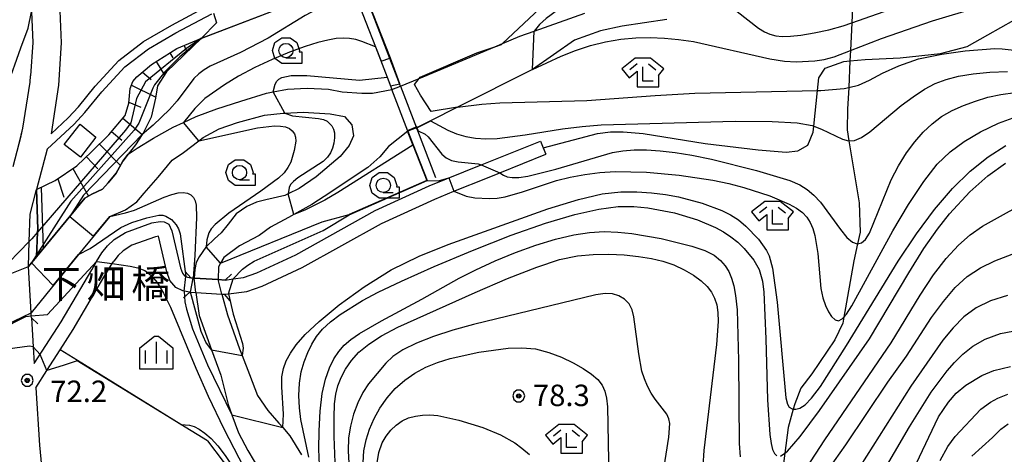
# Model space of a CAD drawing. Extents: x -8000 to -5999, y 88499 to 90002.
# Drawn here: x -7709 to -7537, y 88615 to 88691 of the extents above; entities that cross this region are included whole.
import ezdxf
from ezdxf.enums import TextEntityAlignment as Align

# ---------------------------------------------------------------- set-up
doc = ezdxf.new("R2010")
doc.units = 0
doc.header["$MEASUREMENT"] = 0
for name, color, linetype in [('2101000', 7, 'CONTINUOUS'), ('2101001', 14, 'CONTINUOUS'), ('2103000', 34, 'CONTINUOUS'), ('2203000', 5, 'CONTINUOUS'), ('2203990', 7, 'CONTINUOUS'), ('3003000', 12, 'CONTINUOUS'), ('5101000', 4, 'CONTINUOUS'), ('5101001', 144, 'CONTINUOUS'), ('5102000', 16, 'CONTINUOUS'), ('5227110', 1, 'CONTINUOUS'), ('5227120', 8, 'CONTINUOUS'), ('6101110', 2, 'CONTINUOUS'), ('6101120', 1, 'CONTINUOUS'), ('6101990', 7, 'CONTINUOUS'), ('6110000', 1, 'CONTINUOUS'), ('6110110', 1, 'CONTINUOUS'), ('6110120', 253, 'CONTINUOUS'), ('6301000', 11, 'CONTINUOUS'), ('6331000', 3, 'CONTINUOUS'), ('6333000', 3, 'CONTINUOUS'), ('6334000', 3, 'CONTINUOUS'), ('7101000', 2, 'CONTINUOUS'), ('7101001', 54, 'CONTINUOUS'), ('7102000', 6, 'CONTINUOUS'), ('7102001', 214, 'CONTINUOUS'), ('7312000', 2, 'CONTINUOUS'), ('8125000', 4, 'CONTINUOUS'), ('CLIP_BOX', 6, 'CONTINUOUS')]:
    doc.layers.add(name, color=color, linetype=linetype)
doc.styles.add('Dm_Anotation', font='txt.shx', dxfattribs={"bigfont": 'PSCDM.shx'})
doc.styles.add('PlotAnnotation', font='MS Gothic.ttf')

# ---------------------------------------------------------------- blocks, each defined once
blk = doc.blocks.new('633100')
at = {"layer": '6331000'}
blk.add_lwpolyline([(0, -0.5), (0.7, -0.5)], dxfattribs=at)
blk.add_circle((0, 0), 0.5, dxfattribs=at)
at = {"layer": 'CLIP_BOX'}
blk.add_lwpolyline([(1.1, -0.1), (1.1, -0.9), (-0.292, -0.9), (-0.766, -0.556), (-0.946, 0), (-0.766, 0.556), (-0.292, 0.9), (0.292, 0.9), (0.766, 0.556), (0.946, 0), (0.914, -0.1)], close=True, dxfattribs=at)
blk = doc.blocks.new('633400')
at = {"layer": '6334000'}
for points in [[(0, -0.75), (0, 0.75)], [(-0.75, -0.75), (-0.75, 0.15)], [(0.75, -0.75), (0.75, 0.15)]]:
    blk.add_lwpolyline(points, dxfattribs=at)
at = {"layer": 'CLIP_BOX'}
blk.add_lwpolyline([(1.15, 0.342), (1.15, -1.15), (-1.15, -1.15), (-1.15, 0.342), (-0.14, 1.15), (0.14, 1.15)], close=True, dxfattribs=at)
blk = doc.blocks.new('731200')
at = {"layer": '7312000'}
for radius in [0.15, 0.0722]:
    blk.add_circle((0, 0), radius, dxfattribs=at)
at = {"layer": 'CLIP_BOX'}
blk.add_lwpolyline([(-0.13, 0.4), (-0.34, 0.247), (-0.421, 0), (-0.34, -0.247), (-0.13, -0.4), (0.13, -0.4), (0.34, -0.247), (0.421, 0), (0.34, 0.247), (0.13, 0.4)], close=True, dxfattribs=at)
blk = doc.blocks.new('633300')
at = {"layer": '6333000'}
for points in [[(-0.4, 0.6), (-0.9, 0.2)], [(0.72, -0.6), (0, -0.6), (0, 0.4)], [(0.4, 0.6), (0.9, 0.2)]]:
    blk.add_lwpolyline(points, dxfattribs=at)
at = {"layer": 'CLIP_BOX'}
blk.add_lwpolyline([(0.54, 1), (-0.54, 1), (-1.462, 0.262), (-0.962, -0.362), (-0.4, 0.088), (-0.4, -1), (1.12, -1), (1.12, -0.2), (1.092, -0.2), (1.462, 0.262)], close=True, dxfattribs=at)

msp = doc.modelspace()

# ---------------------------------------------------------------- linework, layer by layer
at = {"layer": '2101000'}
for points in [[(-7703.77, 88710.61), (-7702.32, 88697.18), (-7701.91, 88687.33), (-7702.4, 88679.92), (-7703.7, 88671.43)], [(-7703.7, 88671.43), (-7700.72, 88674.2), (-7698.91, 88676.14), (-7695.99, 88679.75), (-7691.84, 88684.23), (-7687.54, 88687.55), (-7682.63, 88690.42), (-7676.29, 88693.78)], [(-7707.14, 88692.76), (-7706.91, 88687.39), (-7707.3, 88681.56)], [(-7704.39, 88668.74), (-7699.66, 88673.14), (-7697.78, 88675.16), (-7694.86, 88678.76), (-7690.82, 88683.12), (-7686.7, 88686.31), (-7681.9, 88689.1), (-7675.63, 88692.43)], [(-7708.95, 88671.09), (-7708.61, 88672.39), (-7707.38, 88680.46), (-7707.3, 88681.56)], [(-7673.29, 88645.86), (-7671.89, 88646.05), (-7670.09, 88646.29), (-7667.78, 88647.13), (-7660.95, 88650.29), (-7647.09, 88658), (-7637.65, 88662.32), (-7628.55, 88665.98), (-7628.36, 88666.06), (-7618.18, 88670.16)], [(-7704.39, 88668.74), (-7706.22, 88661.69)], [(-7673.44, 88643.36), (-7672.71, 88643.45), (-7669.49, 88643.85), (-7666.83, 88644.81), (-7659.82, 88648.06), (-7645.96, 88655.77), (-7636.66, 88660.02), (-7633.32, 88661.37), (-7627.43, 88663.74), (-7625.31, 88664.59), (-7617.24, 88667.84)], [(-7707.66, 88648.2), (-7707.51, 88652.62), (-7707.34, 88657.37), (-7706.22, 88661.69)], [(-7706.65, 88631.24), (-7701.95, 88638.54), (-7696.61, 88647.64), (-7695.75, 88649.07), (-7694.82, 88650.61), (-7693.84, 88651.85), (-7692.65, 88652.93), (-7690.7, 88654.18), (-7686.1, 88655.87), (-7684.62, 88656.11), (-7683.92, 88656.01), (-7683.1, 88655.62), (-7682.59, 88654.45), (-7681.09, 88647.98), (-7680.75, 88647.03), (-7680.38, 88646.59), (-7680.15, 88646.49), (-7679.86, 88646.36), (-7679.27, 88646.22)], [(-7679.43, 88643.73), (-7680.43, 88643.93), (-7680.67, 88643.98), (-7681.91, 88644.54), (-7682.96, 88645.76), (-7683.49, 88647.29), (-7684.95, 88653.53), (-7685.46, 88653.44), (-7689.58, 88651.93), (-7691.12, 88650.94), (-7692, 88650.14), (-7692.76, 88649.18)], [(-7706.38, 88627.03), (-7704.46, 88630.01), (-7702.12, 88633.65), (-7699.82, 88637.23), (-7694.46, 88646.36), (-7693.03, 88648.73), (-7692.76, 88649.18)], [(-7707.14, 88639.22), (-7706.83, 88634.17), (-7706.65, 88631.24)], [(-7706.38, 88627.03), (-7705.75, 88616.96), (-7705.52, 88614.52), (-7704.14, 88600.06), (-7703.93, 88597.9), (-7702.73, 88591.12)]]:
    msp.add_lwpolyline(points, dxfattribs=at)
at = {"layer": '2101001'}
for points in [[(-7710.35, 88665.7), (-7709.3, 88669.74), (-7708.95, 88671.09)], [(-7618.18, 88670.16), (-7617.71, 88669), (-7617.24, 88667.84)], [(-7707.14, 88639.22), (-7707.16, 88639.58), (-7707.19, 88640.12), (-7707.66, 88648.2)], [(-7679.27, 88646.22), (-7678.7, 88646.19), (-7674.51, 88645.93), (-7673.29, 88645.86)], [(-7679.43, 88643.73), (-7679.32, 88643.72), (-7678.43, 88643.67), (-7673.85, 88643.39), (-7673.44, 88643.36)]]:
    msp.add_lwpolyline(points, dxfattribs=at)
at = {"layer": '2103000'}
msp.add_lwpolyline([(-7617.71, 88669), (-7608.25, 88671.48), (-7605.97, 88671.78), (-7603.76, 88671.78), (-7600.26, 88671.48), (-7589.42, 88669.73), (-7580.14, 88668.61), (-7575.3, 88668.19), (-7573.22, 88668.44), (-7571.51, 88669.46), (-7570.53, 88671.72), (-7570.42, 88672.75), (-7569.77, 88679.02), (-7569.54, 88681.22), (-7568.45, 88682.91), (-7565.2, 88684.1), (-7564.13, 88684.19), (-7561.49, 88684.41), (-7555.38, 88684.74), (-7548.32, 88685.46), (-7543.65, 88686.72), (-7540.05, 88688.72), (-7535.48, 88691.31)], dxfattribs=at)
at = {"layer": '2203000'}
for points in [[(-7707.14, 88639.22), (-7707.16, 88639.58), (-7707.19, 88640.12), (-7707.66, 88648.2)], [(-7673.29, 88645.86), (-7674.51, 88645.93), (-7678.7, 88646.19), (-7679.27, 88646.22)], [(-7679.43, 88643.73), (-7679.32, 88643.72), (-7678.43, 88643.67), (-7673.85, 88643.39), (-7673.44, 88643.36)]]:
    msp.add_lwpolyline(points, dxfattribs=at)
at = {"layer": '2203990'}
for points in [[(-7707.66, 88648.2), (-7706.66, 88649.32)], [(-7679.27, 88646.22), (-7680.27, 88647.34)], [(-7673.29, 88645.86), (-7672.17, 88646.86)], [(-7679.43, 88643.73), (-7680.55, 88642.74)], [(-7673.44, 88643.36), (-7672.45, 88642.24)], [(-7707.14, 88639.22), (-7706.02, 88638.22)]]:
    msp.add_lwpolyline(points, dxfattribs=at)
at = {"layer": '3003000'}
msp.add_lwpolyline([(-7701.41, 88669.58), (-7698.63, 88673.14), (-7695.9, 88670.84), (-7698.54, 88667.33)], close=True, dxfattribs=at)
at = {"layer": '5101000'}
for points in [[(-7697.81, 88660.19), (-7696.56, 88660.85), (-7694.74, 88661.77), (-7693.71, 88662.86), (-7692.35, 88664.57), (-7691.16, 88666.66), (-7690.24, 88667.86), (-7688.68, 88668.93), (-7685.81, 88670.69), (-7682.37, 88672.57), (-7680.58, 88673.4), (-7678.33, 88674.45), (-7674.75, 88675.77), (-7670.55, 88677.15), (-7666.07, 88678.54), (-7664.92, 88678.76), (-7662.41, 88679.25), (-7658.97, 88679.41), (-7655.25, 88679.21), (-7652.85, 88678.78), (-7649.38, 88678.52), (-7647.54, 88678.55), (-7644.14, 88679.16), (-7642.63, 88679.74), (-7639.4, 88681.1), (-7626.18, 88686.66), (-7624.85, 88687.22), (-7621.8, 88688.5), (-7619.31, 88689.38), (-7610.44, 88692.52)], [(-7596.1, 88691.44), (-7603.91, 88690.24), (-7607.69, 88689.41), (-7612.28, 88687.78), (-7619.6, 88682.69), (-7632.67, 88676.1), (-7637.44, 88673.7), (-7639.84, 88672.49), (-7641.36, 88671.91), (-7644.73, 88669.21), (-7646.28, 88667.42), (-7648.37, 88665.56), (-7651.62, 88663.36), (-7654.81, 88661.23), (-7658.17, 88659.07), (-7661.26, 88657.33), (-7662.23, 88656.78), (-7665.34, 88655.09), (-7667.36, 88653.63), (-7670.8, 88651.84), (-7673.49, 88649.82), (-7674.09, 88648.78), (-7674.45, 88648.17), (-7674.52, 88645.97), (-7674.51, 88645.93)], [(-7693.45, 88656.99), (-7690.72, 88658.14), (-7688.71, 88659.54), (-7687.43, 88661.03), (-7684.97, 88663.84), (-7682.54, 88666.81), (-7680.59, 88668.16), (-7677.88, 88670.21), (-7677.12, 88670.78), (-7674.33, 88672.31), (-7671.15, 88673.43), (-7666.42, 88674.68), (-7663.18, 88675.05), (-7662.85, 88675.06), (-7659.64, 88675.2), (-7654.94, 88674.91), (-7652.45, 88674.48), (-7651.16, 88672.97), (-7650.85, 88671.09), (-7651.65, 88669.38), (-7653.17, 88667.46), (-7657.4, 88663.9), (-7660.33, 88661.86), (-7662.28, 88660.94), (-7662.87, 88660.66), (-7666.16, 88659.86), (-7667.84, 88659.5), (-7669.51, 88658.7), (-7671.39, 88657.46), (-7672.75, 88655.6), (-7674, 88654.11), (-7675.17, 88653.07), (-7676.58, 88651.68), (-7676.65, 88651.61), (-7677.83, 88649.93), (-7678.34, 88648.91), (-7678.6, 88647.71), (-7678.7, 88646.19)], [(-7707.66, 88648.2), (-7706.27, 88649.89), (-7697.81, 88660.19)], [(-7693.45, 88656.99), (-7698.89, 88650.32), (-7707.19, 88640.12)], [(-7678.43, 88643.67), (-7677.83, 88639.65), (-7675.67, 88633.66), (-7674.07, 88629.22), (-7672.78, 88624.07), (-7672.13, 88622.3), (-7670.95, 88619.12), (-7669.3, 88616.05), (-7667.12, 88612.31)], [(-7673.85, 88643.39), (-7672.9, 88639.78), (-7670.81, 88633.84), (-7670.34, 88632.63), (-7669.06, 88629.31), (-7667.62, 88625.65), (-7665.86, 88623.06), (-7663.9, 88620.83), (-7663.22, 88620.04), (-7662, 88618.62), (-7659.97, 88615.29)]]:
    msp.add_lwpolyline(points, dxfattribs=at)
at = {"layer": '5101001'}
for points in [[(-7713.54, 88645.87), (-7707.66, 88648.2)], [(-7678.43, 88643.67), (-7678.7, 88646.19)], [(-7673.85, 88643.39), (-7674.51, 88645.93)], [(-7713.05, 88637.34), (-7707.19, 88640.12)]]:
    msp.add_lwpolyline(points, dxfattribs=at)
at = {"layer": '5102000'}
msp.add_lwpolyline([(-7563.54, 88696.21), (-7563.8, 88690.83), (-7564.04, 88685.99), (-7564.13, 88684.19), (-7564.35, 88679.54), (-7564.54, 88675.73), (-7564.64, 88672.12), (-7564.32, 88670.2), (-7562.52, 88659.38), (-7562.33, 88654.23), (-7562.79, 88652.21), (-7563.47, 88649.23), (-7565.2, 88639.36), (-7565.38, 88638.33), (-7566.75, 88635.42), (-7570.76, 88629.44), (-7572.7, 88626.92), (-7573.75, 88624.21), (-7574.02, 88623.29), (-7574.95, 88620.09), (-7575.53, 88615.59), (-7576.8, 88605.68)], dxfattribs=at)
at = {"layer": '5227110'}
msp.add_lwpolyline([(-7641.36, 88671.91), (-7644.14, 88679.16)], dxfattribs=at)
at = {"layer": '5227120'}
msp.add_lwpolyline([(-7642.63, 88679.74), (-7639.84, 88672.49)], dxfattribs=at)
at = {"layer": '6101110'}
msp.add_lwpolyline([(-7706.22, 88661.69), (-7703, 88663.27), (-7699.19, 88665.84), (-7696.65, 88668.25), (-7693.61, 88671.25), (-7690.74, 88674.63), (-7690.11, 88676.78), (-7689.88, 88679.33), (-7689.4, 88680.58), (-7688.7, 88681.39), (-7686.16, 88683.55), (-7681.71, 88686.33), (-7677.53, 88688.11), (-7677.43, 88688.15)], dxfattribs=at)
at = {"layer": '6101120'}
msp.add_lwpolyline([(-7677.43, 88688.15), (-7683.53, 88682.28), (-7685.09, 88679.83), (-7685.44, 88677.67), (-7686.2, 88674.35), (-7687.62, 88671.52), (-7687.77, 88671.3), (-7688.98, 88669.51), (-7690.24, 88667.86), (-7691.16, 88666.66), (-7692.35, 88664.57), (-7693.71, 88662.86), (-7694.74, 88661.77), (-7696.56, 88660.85), (-7697.81, 88660.19), (-7706.27, 88649.89), (-7706.06, 88654.23), (-7706.03, 88654.74), (-7706.22, 88661.69)], dxfattribs=at)
at = {"layer": '6101990'}
for points in [[(-7680.47, 88686.86), (-7679.98, 88685.7)], [(-7682.93, 88685.57), (-7682.4, 88684.72)], [(-7685.36, 88684.05), (-7683.89, 88681.71)], [(-7687.71, 88682.23), (-7686.24, 88680.92)], [(-7689.64, 88679.94), (-7685.52, 88677.89)], [(-7690.09, 88676.96), (-7688.01, 88676.1)], [(-7691.15, 88674.16), (-7687.77, 88671.3)], [(-7693.12, 88671.83), (-7691.32, 88670.31)], [(-7695.27, 88669.61), (-7691.6, 88665.89)], [(-7697.53, 88667.42), (-7695.51, 88665.28)], [(-7699.92, 88665.35), (-7697.18, 88660.5)], [(-7702.55, 88663.57), (-7701.45, 88660.37)], [(-7705.46, 88662.06), (-7705.06, 88651.44)]]:
    msp.add_lwpolyline(points, dxfattribs=at)
at = {"layer": '6110000'}
for points in [[(-7677.43, 88688.15), (-7656.78, 88696.09), (-7651.44, 88698.14), (-7650.37, 88695.35), (-7647.01, 88686.63), (-7644.97, 88681.31), (-7644.14, 88679.16), (-7642.63, 88679.74), (-7649, 88696.31), (-7650.09, 88699.15)], [(-7711.4, 88679.68), (-7708.97, 88686.49), (-7707.71, 88689.91), (-7707.14, 88692.76)], [(-7642.63, 88679.74), (-7639.4, 88681.1), (-7626.18, 88686.66), (-7624.85, 88687.22), (-7621.8, 88688.5)], [(-7710.35, 88665.7), (-7709.3, 88669.74), (-7708.61, 88672.39), (-7707.38, 88680.46), (-7707.3, 88681.56)], [(-7619.6, 88682.69), (-7632.67, 88676.1), (-7637.44, 88673.7), (-7639.84, 88672.49)], [(-7636.48, 88663.74), (-7639.64, 88671.96), (-7639.84, 88672.49), (-7641.36, 88671.91), (-7640.43, 88669.51), (-7638.02, 88663.24), (-7651.61, 88657.24)], [(-7707.66, 88648.2), (-7706.27, 88649.89), (-7697.81, 88660.19)], [(-7693.45, 88656.99), (-7698.89, 88650.32), (-7707.19, 88640.12)], [(-7679.43, 88643.73), (-7680.43, 88643.93), (-7680.67, 88643.98), (-7681.91, 88644.54), (-7682.96, 88645.76), (-7683.49, 88647.29), (-7684.95, 88653.53), (-7685.46, 88653.44), (-7689.58, 88651.93), (-7691.12, 88650.94), (-7692, 88650.14), (-7692.76, 88649.18)], [(-7676.38, 88617.71), (-7681.04, 88620.6), (-7699.09, 88631.77), (-7702.12, 88633.65)]]:
    msp.add_lwpolyline(points, dxfattribs=at)
at = {"layer": '6110110'}
msp.add_lwpolyline([(-7707.66, 88648.2), (-7707.51, 88652.62), (-7707.34, 88657.37), (-7706.22, 88661.69)], dxfattribs=at)
at = {"layer": '6110120'}
msp.add_lwpolyline([(-7706.22, 88661.69), (-7706.03, 88654.74), (-7706.06, 88654.23), (-7706.27, 88649.89), (-7707.66, 88648.2)], dxfattribs=at)
at = {"layer": '6301000'}
msp.add_lwpolyline([(-7676.38, 88617.71), (-7670.89, 88610.5), (-7669.54, 88608.66), (-7667.32, 88605.63), (-7665.35, 88604.17)], dxfattribs=at)
at = {"layer": '7101000'}
for points in [[(-7625.01, 88687.07), (-7624.85, 88687.22), (-7618.3, 88693.35), (-7613.59, 88697.58), (-7608.98, 88701.41), (-7605.25, 88703.99), (-7602.26, 88705.46), (-7599.65, 88706.26), (-7597.15, 88706.73), (-7592.3, 88707.19)], [(-7675.32, 88692.53), (-7674.78, 88690.83), (-7677.44, 88688.17)], [(-7632.69, 88676.1), (-7632.67, 88676.1), (-7628.46, 88676.64), (-7625.31, 88676.82), (-7610.12, 88677.28), (-7598.17, 88678.15), (-7591.21, 88678.53), (-7569.77, 88679.02), (-7569.23, 88679.03), (-7565.13, 88679.36), (-7564.35, 88679.54), (-7562.64, 88679.93), (-7560.7, 88680.81), (-7558.44, 88682.02), (-7555.61, 88683.34), (-7552.13, 88684.53), (-7548.06, 88685.38), (-7544.02, 88685.92), (-7538.8, 88686.34), (-7537.52, 88686.31), (-7528.18, 88685.23)], [(-7576.25, 88615.05), (-7575.53, 88615.59), (-7575.04, 88615.95), (-7572.84, 88618.5), (-7569.47, 88623.02), (-7560.69, 88635.56), (-7553.86, 88647.13), (-7551.23, 88651.35), (-7548.85, 88654.77), (-7546.75, 88657.43), (-7543.17, 88661.29), (-7540.01, 88664.1), (-7536.93, 88666.28)], [(-7658.68, 88614.87), (-7660.04, 88621.45), (-7660.3, 88623.51), (-7660.41, 88625.68), (-7660.32, 88627.8), (-7659.99, 88629.78), (-7659.48, 88631.58), (-7658.86, 88633.2), (-7658.17, 88634.65), (-7657.34, 88635.99), (-7656.26, 88637.28), (-7654.86, 88638.56), (-7653.19, 88639.83), (-7649.28, 88642.3), (-7646.53, 88643.75), (-7642.46, 88645.67), (-7636.75, 88648.21), (-7630.05, 88651.04), (-7623.31, 88653.69), (-7617.3, 88655.8), (-7612.19, 88657.32), (-7607.99, 88658.27), (-7604.64, 88658.69), (-7601.9, 88658.72), (-7599.45, 88658.47), (-7594.77, 88657.58), (-7590.77, 88656.41), (-7587.61, 88655.06), (-7586.21, 88654.28), (-7584.91, 88653.41), (-7583.72, 88652.45), (-7582.63, 88651.38), (-7580.93, 88649.31), (-7579.98, 88647.67), (-7579.41, 88645.65), (-7579.17, 88643.72), (-7578.81, 88635.57), (-7578.53, 88624.89), (-7578.15, 88618.83), (-7577.91, 88617.27), (-7577.65, 88616.21), (-7577.32, 88615.5), (-7576.89, 88615.09)], [(-7707.16, 88639.58), (-7704.31, 88639.82), (-7695.75, 88649.07), (-7695.73, 88649.09)], [(-7693.03, 88648.73), (-7689.87, 88648.31), (-7688.52, 88647.99), (-7687.32, 88647.5), (-7686.25, 88646.7), (-7685.19, 88645.44), (-7684.06, 88643.57), (-7682.84, 88641.12), (-7678.41, 88630.47), (-7676.23, 88625.52), (-7673.49, 88619.84), (-7668.27, 88609.72), (-7666, 88605.85), (-7665.46, 88605.24)], [(-7552.58, 88613.74), (-7548.66, 88621.95), (-7546.89, 88624.52), (-7545.56, 88626.08), (-7543.87, 88627.5), (-7541.11, 88629.17), (-7538.97, 88630.04), (-7536.05, 88630.71)], [(-7646.86, 88613.18), (-7646.43, 88615.69), (-7645.86, 88617.37), (-7645.17, 88618.58), (-7644.35, 88619.61), (-7643.41, 88620.49), (-7642.36, 88621.21), (-7641.23, 88621.73), (-7640.03, 88622.07), (-7638.8, 88622.25), (-7637.54, 88622.28), (-7636.15, 88622.15), (-7632.47, 88621.35), (-7628.29, 88620.08), (-7625.18, 88618.8), (-7622.68, 88617.37), (-7621.43, 88616.48), (-7620.12, 88615.37)]]:
    msp.add_lwpolyline(points, dxfattribs=at)
at = {"layer": '7101001'}
for points in [[(-7677.44, 88688.17), (-7677.53, 88688.11), (-7680.04, 88686.36), (-7687.18, 88680.5), (-7688.79, 88677.6), (-7689.74, 88673.32), (-7690.68, 88672.06), (-7706.06, 88654.23), (-7707.05, 88653.08), (-7707.51, 88652.62), (-7712.9, 88647.12), (-7713.47, 88646.59)], [(-7632.69, 88676.1), (-7637.29, 88675.31), (-7639.17, 88678.21), (-7640.18, 88680.03), (-7639.4, 88681.1), (-7639.21, 88681.36), (-7629.3, 88685.56), (-7626.18, 88686.66), (-7625.01, 88687.07)], [(-7695.73, 88649.09), (-7693.03, 88648.73)], [(-7718.96, 88622.67), (-7718.94, 88622.57), (-7717.82, 88617.53), (-7715.74, 88617.27), (-7714.69, 88618.81), (-7714.58, 88618.97), (-7714.15, 88622.78), (-7714.26, 88632.3), (-7714, 88633.84), (-7713.84, 88634.69), (-7713.54, 88635.51), (-7713.01, 88636.83), (-7710.22, 88638.43), (-7708.12, 88639.5), (-7707.16, 88639.58)]]:
    msp.add_lwpolyline(points, dxfattribs=at)
at = {"layer": '7102000'}
for points in [[(-7567.06, 88715.16), (-7568.99, 88711.75), (-7569.47, 88710.82), (-7570.74, 88709.13), (-7572.16, 88707.71), (-7572.96, 88707.11), (-7573.91, 88706.57), (-7575.17, 88706.08), (-7579.77, 88704.95), (-7597.24, 88701.54), (-7599.13, 88701.07), (-7600.95, 88700.49), (-7602.99, 88699.64), (-7608.83, 88696.72), (-7612.27, 88694.83), (-7615.23, 88693.03), (-7617.21, 88691.6), (-7618.34, 88690.56), (-7619.31, 88689.38)], [(-7583.86, 88692.83), (-7580.1, 88689.89), (-7579.07, 88689.26), (-7578.11, 88688.84), (-7577.1, 88688.58), (-7575.95, 88688.46), (-7574.52, 88688.49), (-7572.68, 88688.68), (-7570.36, 88689.06), (-7567.8, 88689.61), (-7565.29, 88690.3), (-7563.8, 88690.83), (-7556.01, 88693.6), (-7537.88, 88699.04), (-7534.17, 88700.23)], [(-7650.37, 88695.35), (-7651.44, 88695.36), (-7652.39, 88695.24), (-7653.69, 88694.88), (-7655.35, 88694.21), (-7659.3, 88692.11), (-7665.79, 88688.17), (-7670.62, 88685.62), (-7675.89, 88683.23), (-7676.98, 88682.64), (-7677.9, 88681.94), (-7678.74, 88681.08), (-7681.7, 88677.18), (-7683, 88675.65), (-7685.84, 88672.93), (-7687.77, 88671.3)], [(-7619.6, 88682.69), (-7614.59, 88685.02), (-7612.08, 88686.01), (-7609.46, 88686.87), (-7606.81, 88687.53), (-7604.16, 88687.98), (-7601.56, 88688.22), (-7599.02, 88688.27), (-7596.55, 88688.17), (-7594.1, 88687.94), (-7591.49, 88687.55), (-7578.14, 88684.53), (-7575.55, 88684.13), (-7573.54, 88684.01), (-7570.28, 88684.17), (-7568.66, 88684.43), (-7566.86, 88684.91), (-7564.04, 88685.99), (-7558.61, 88688.08), (-7549.71, 88691.17), (-7541.71, 88693.59), (-7538.73, 88694.3), (-7536.16, 88694.74)], [(-7647.01, 88686.63), (-7649.38, 88687.58), (-7650.48, 88687.92), (-7651.57, 88688.11), (-7652.68, 88688.16), (-7653.9, 88688.07), (-7655.34, 88687.83), (-7657.1, 88687.39), (-7659.32, 88686.7), (-7662.05, 88685.7), (-7665.08, 88684.45), (-7668.13, 88683.02), (-7670.95, 88681.49), (-7673.41, 88680), (-7676.81, 88677.58), (-7678.61, 88675.88), (-7680.58, 88673.4)], [(-7664.92, 88678.76), (-7664.54, 88680.09), (-7664.27, 88680.61), (-7663.91, 88681.01), (-7663.4, 88681.29), (-7661.74, 88681.61), (-7659.02, 88681.64), (-7649.8, 88680.81), (-7644.97, 88681.31)], [(-7637.39, 88673.67), (-7634.39, 88672.05), (-7632.86, 88671.41), (-7631.25, 88670.93), (-7629.55, 88670.64), (-7627.74, 88670.53), (-7625.77, 88670.6), (-7620.85, 88671.22), (-7614.32, 88672.28), (-7610.91, 88672.73), (-7607.6, 88673.01), (-7584.2, 88673.62), (-7577.69, 88673.6), (-7573.33, 88673.33), (-7570.72, 88672.86), (-7570.42, 88672.75), (-7569.07, 88672.25), (-7565.41, 88670.47), (-7564.38, 88670.2), (-7564.32, 88670.2), (-7563.32, 88670.25), (-7562.11, 88670.76), (-7560.68, 88671.77), (-7555.16, 88676.4), (-7553.11, 88677.92), (-7551.12, 88679.22), (-7549.25, 88680.21), (-7547.34, 88680.95), (-7545.18, 88681.5), (-7542.59, 88681.94), (-7539.68, 88682.23), (-7536.6, 88682.35)], [(-7625.31, 88664.59), (-7624.64, 88664.18), (-7624.03, 88663.93), (-7623.16, 88663.77), (-7621.98, 88663.79), (-7620.38, 88664.02), (-7615.5, 88665.26), (-7605.61, 88668.13), (-7603.8, 88668.45), (-7601.84, 88668.62), (-7599.69, 88668.62), (-7597.31, 88668.47), (-7594.69, 88668.17), (-7591.73, 88667.68), (-7588.3, 88666.98), (-7580.48, 88665.02), (-7574.62, 88663.24), (-7572.9, 88662.51), (-7571.59, 88661.71), (-7570.41, 88660.71), (-7569.27, 88659.48), (-7565.75, 88654.68), (-7564.66, 88653.32), (-7563.7, 88652.49), (-7562.86, 88652.19), (-7562.79, 88652.21), (-7562.11, 88652.36), (-7561.43, 88652.96), (-7560.74, 88654.07), (-7556.91, 88663.37), (-7555.63, 88665.85), (-7554.25, 88668.08), (-7552.81, 88670.03), (-7551.34, 88671.73), (-7549.79, 88673.18), (-7548.11, 88674.43), (-7546.27, 88675.49), (-7544.29, 88676.39), (-7542.21, 88677.16), (-7540.05, 88677.82), (-7537.76, 88678.32), (-7535.27, 88678.64)], [(-7662.85, 88675.06), (-7661.54, 88674.58), (-7656.95, 88674.13), (-7656.09, 88673.92), (-7655.48, 88673.61), (-7654.66, 88672.8), (-7654.38, 88672.26), (-7654.21, 88671.58), (-7654.18, 88670.74), (-7654.28, 88669.81), (-7654.51, 88668.9), (-7654.86, 88668.08), (-7655.39, 88667.33), (-7656.17, 88666.59), (-7660.58, 88663.7), (-7661.34, 88663.11), (-7661.85, 88662.55), (-7662.13, 88662.02), (-7662.28, 88660.94)], [(-7677.88, 88670.21), (-7667.61, 88672.47), (-7664.69, 88672.8), (-7663.6, 88672.77), (-7662.74, 88672.62), (-7662.07, 88672.34), (-7661.56, 88671.93), (-7661.2, 88671.42), (-7661, 88670.82), (-7660.95, 88670.13), (-7661.22, 88668.48), (-7661.84, 88666.49), (-7662.33, 88665.51), (-7663, 88664.59), (-7663.94, 88663.66), (-7667.03, 88661.38), (-7672.66, 88657.56), (-7675.04, 88655.59), (-7675.73, 88654.8), (-7676.15, 88654.11), (-7676.5, 88652.88), (-7676.58, 88651.68)], [(-7633.32, 88661.37), (-7631.18, 88660.55), (-7629.66, 88660.25), (-7627.16, 88660.12), (-7625.74, 88660.19), (-7624.34, 88660.41), (-7621.34, 88661.26), (-7615.4, 88663.24), (-7613, 88663.84), (-7610.45, 88664.33), (-7607.82, 88664.66), (-7605.16, 88664.81), (-7599.7, 88664.7), (-7593.94, 88664.2), (-7588.1, 88663.31), (-7585.28, 88662.72), (-7582.64, 88662.05), (-7578.12, 88660.56), (-7574.73, 88659.1), (-7573.45, 88658.4), (-7572.44, 88657.67), (-7571.66, 88656.86), (-7571.07, 88655.93), (-7570.62, 88654.88), (-7570.26, 88653.66), (-7569.75, 88650.5), (-7569.21, 88644.4), (-7568.86, 88642.73), (-7568.41, 88641.38), (-7567.89, 88640.3), (-7567.33, 88639.45), (-7566.73, 88638.9), (-7566.12, 88638.74), (-7565.47, 88639.05), (-7565.2, 88639.36), (-7564.73, 88639.9), (-7563.81, 88641.35), (-7556.61, 88654.44), (-7553.88, 88659.04), (-7551.23, 88663.1), (-7548.88, 88666.1), (-7546.63, 88668.28), (-7544.18, 88670.06), (-7541.31, 88671.76), (-7538.16, 88673.28), (-7534.97, 88674.44)], [(-7639.58, 88671.93), (-7638.37, 88671.39), (-7637.79, 88670.91), (-7635.44, 88667.84), (-7634.68, 88667.21), (-7633.74, 88666.76), (-7632.6, 88666.51), (-7629.07, 88666.15), (-7628.55, 88665.98)], [(-7663.22, 88620.04), (-7663.08, 88622.39), (-7663.38, 88627.2), (-7663.37, 88628.9), (-7663.12, 88630.38), (-7662.62, 88631.74), (-7661.88, 88633.08), (-7660.87, 88634.54), (-7659.31, 88636.31), (-7656.87, 88638.61), (-7653.34, 88641.52), (-7649, 88644.69), (-7644.26, 88647.64), (-7639.41, 88650.04), (-7634.35, 88652.07), (-7616.89, 88658.31), (-7611.57, 88659.96), (-7607.39, 88660.91), (-7604.13, 88661.28), (-7601.38, 88661.29), (-7598.81, 88661.12), (-7596.37, 88660.82), (-7594.07, 88660.4), (-7589.95, 88659.32), (-7586.51, 88658.02), (-7585.01, 88657.26), (-7583.62, 88656.36), (-7582.31, 88655.29), (-7580.1, 88652.99), (-7578.7, 88651.01), (-7578.25, 88650.08), (-7577.68, 88647.96), (-7576.86, 88641.97), (-7575.31, 88625.27), (-7575.06, 88624.14), (-7574.72, 88623.6), (-7574.24, 88623.31), (-7574.02, 88623.29), (-7573.61, 88623.25), (-7572.86, 88623.46), (-7571.98, 88624.03), (-7570.83, 88625.2), (-7569.29, 88627.26), (-7564.74, 88634.39), (-7555.72, 88649.14), (-7552.52, 88653.93), (-7549.35, 88658.18), (-7546.22, 88661.84), (-7543.1, 88664.92), (-7539.99, 88667.43), (-7536.92, 88669.37)], [(-7640.52, 88669.46), (-7653.63, 88661.16), (-7655.9, 88659.81), (-7659.37, 88658.1), (-7661.26, 88657.33)], [(-7638.02, 88663.24), (-7636.01, 88663.23), (-7634.19, 88663.71)], [(-7693.45, 88656.99), (-7690.69, 88657.58), (-7689.15, 88658.08), (-7683.95, 88660.33), (-7682.59, 88660.84), (-7681.5, 88661.1), (-7680.62, 88661.16), (-7679.88, 88661.03), (-7679.27, 88660.73), (-7678.82, 88660.27), (-7678.51, 88659.68), (-7678.33, 88658.92), (-7678.32, 88656.81), (-7678.6, 88650.17), (-7678.87, 88646.2)], [(-7575.17, 88607.72), (-7568.52, 88617.94), (-7556.92, 88634.88), (-7551.87, 88643.2), (-7549.52, 88646.74), (-7547.3, 88649.65), (-7545.19, 88651.95), (-7543.11, 88653.77), (-7540.99, 88655.25), (-7531.39, 88660.56)], [(-7674.09, 88648.78), (-7656.36, 88656.03), (-7651.63, 88657.29)], [(-7698.89, 88650.32), (-7696.86, 88651.36), (-7691.51, 88655.05), (-7689.57, 88655.93), (-7686.97, 88656.76), (-7684.85, 88657.2), (-7684.17, 88657.19), (-7683.63, 88657.04), (-7682.69, 88656.44), (-7681.84, 88655.5), (-7681.46, 88654.83), (-7681.14, 88653.93), (-7680.15, 88646.49)], [(-7671.89, 88646.05), (-7670.28, 88647.73), (-7669.34, 88648.48), (-7668.19, 88649.17), (-7656.17, 88654.54), (-7651.61, 88657.24)], [(-7656.65, 88609.26), (-7656.91, 88616.27), (-7656.88, 88619.5), (-7656.69, 88622.9), (-7656.32, 88626.03), (-7655.77, 88628.54), (-7655.07, 88630.5), (-7654.28, 88632.05), (-7653.44, 88633.33), (-7652.49, 88634.44), (-7651.31, 88635.48), (-7649.84, 88636.52), (-7646, 88638.75), (-7638.93, 88642.49), (-7632.4, 88646.19), (-7629.47, 88647.66), (-7626.12, 88649.2), (-7622.56, 88650.67), (-7618.98, 88651.95), (-7615.55, 88652.99), (-7612.39, 88653.74), (-7609.61, 88654.17), (-7607.09, 88654.32), (-7604.68, 88654.24), (-7602.24, 88654), (-7597.1, 88653.11), (-7591.73, 88651.79), (-7589.5, 88651.01), (-7587.87, 88650.18), (-7586.74, 88649.29), (-7585.93, 88648.34), (-7585.31, 88647.33), (-7584.81, 88646.18), (-7584.42, 88644.83), (-7584.1, 88643.13), (-7583.86, 88640.66), (-7583.61, 88631.77), (-7583.47, 88617.29), (-7583.32, 88614.91)], [(-7572.77, 88605.87), (-7564.82, 88617.05), (-7557.53, 88627.99), (-7554.22, 88632.54), (-7549.87, 88639.28), (-7547.81, 88642.12), (-7545.75, 88644.53), (-7543.63, 88646.47), (-7541.34, 88648.01), (-7538.81, 88649.22), (-7533.49, 88651.23)], [(-7653.82, 88607.9), (-7654.23, 88618.52), (-7654.27, 88621.79), (-7654.18, 88624.18), (-7653.96, 88625.91), (-7653.58, 88627.35), (-7653.02, 88628.79), (-7652.25, 88630.28), (-7651.24, 88631.77), (-7649.92, 88633.23), (-7648.21, 88634.67), (-7645.98, 88636.11), (-7643.12, 88637.6), (-7629.58, 88643.67), (-7623.94, 88646.1), (-7618.85, 88648.13), (-7614.86, 88649.42), (-7611.73, 88650.08), (-7608.98, 88650.33), (-7606.26, 88650.36), (-7603.58, 88650.24), (-7601.06, 88649.99), (-7598.81, 88649.63), (-7596.79, 88649.14), (-7594.9, 88648.49), (-7593.11, 88647.66), (-7591.48, 88646.7), (-7590.11, 88645.7), (-7589.06, 88644.73), (-7588.3, 88643.73), (-7587.77, 88642.68), (-7587.4, 88641.5), (-7587.2, 88640.15), (-7587.14, 88638.6), (-7587.45, 88634.57), (-7589.64, 88616.07), (-7590.17, 88608.01)], [(-7680.43, 88643.93), (-7680.32, 88642.02), (-7680.07, 88640.77), (-7678.99, 88637.32), (-7676.39, 88631.02), (-7672.13, 88622.3)], [(-7675.67, 88633.66), (-7676.64, 88635), (-7677.49, 88636.86), (-7679.32, 88643.72)], [(-7597.82, 88605.4), (-7595.76, 88618.35), (-7595.62, 88620.75), (-7595.77, 88621.61), (-7596.11, 88622.38), (-7598.13, 88625), (-7598.86, 88626.08), (-7599.5, 88627.28), (-7600.04, 88628.57), (-7600.46, 88629.92), (-7601.02, 88632.93), (-7601.86, 88639.42), (-7602.2, 88640.65), (-7602.73, 88641.69), (-7603.52, 88642.52), (-7604.52, 88643.12), (-7605.64, 88643.46), (-7606.88, 88643.52), (-7608.5, 88643.29), (-7629.9, 88638.08), (-7633.51, 88637.07), (-7636.87, 88635.99), (-7639.85, 88634.84), (-7642.25, 88633.67), (-7643.98, 88632.51), (-7645.22, 88631.34), (-7648.24, 88627.68), (-7649.21, 88626.17), (-7650.1, 88624.39), (-7650.86, 88622.4), (-7651.41, 88620.33), (-7651.73, 88618.24), (-7651.82, 88616), (-7651.35, 88607.5)], [(-7672.71, 88643.45), (-7671.91, 88639.91), (-7670.23, 88634.73), (-7670.13, 88633.92), (-7670.34, 88632.63)], [(-7536.62, 88643.18), (-7539.58, 88642.24), (-7542.08, 88640.99), (-7544.21, 88639.41), (-7546.1, 88637.51), (-7547.87, 88635.35), (-7553.49, 88627.29), (-7571.21, 88599.34)], [(-7558.95, 88611.22), (-7553.7, 88620.21), (-7549.93, 88626.22), (-7547.12, 88630), (-7545.87, 88631.43), (-7544.39, 88632.9), (-7542.66, 88634.29), (-7540.52, 88635.52), (-7537.81, 88636.48), (-7534.44, 88637.15)], [(-7706.83, 88634.17), (-7705.62, 88632.84)], [(-7649.19, 88613.96), (-7649.04, 88615.99), (-7648.66, 88617.89), (-7648.05, 88619.76), (-7647.25, 88621.63), (-7646.24, 88623.47), (-7645.01, 88625.24), (-7643.56, 88626.87), (-7641.92, 88628.33), (-7640.14, 88629.58), (-7638.24, 88630.6), (-7636.19, 88631.43), (-7633.95, 88632.13), (-7628.95, 88633.22), (-7623.87, 88633.93), (-7621.44, 88634.02), (-7619.05, 88633.81), (-7616.72, 88633.21), (-7614.5, 88632.34), (-7612.48, 88631.35), (-7610.74, 88630.36), (-7609.31, 88629.4), (-7608.2, 88628.44), (-7607.43, 88627.47), (-7606.94, 88626.42), (-7606.66, 88625.21), (-7606.51, 88623.7), (-7606.18, 88608.02)], [(-7699.15, 88631.75), (-7701.58, 88630.89), (-7704.46, 88630.01)], [(-7548.39, 88614.31), (-7547.01, 88616.74), (-7545.76, 88618.52), (-7541.27, 88623.29), (-7539.58, 88624.48), (-7538.31, 88625.19), (-7536.54, 88625.91)], [(-7681.04, 88620.6), (-7679.54, 88620.46), (-7678.73, 88620.22), (-7677.81, 88619.78), (-7676.81, 88619.1), (-7675.72, 88618.13), (-7674.54, 88616.85), (-7673.26, 88615.19), (-7671.9, 88613.09), (-7670.47, 88610.54), (-7669.54, 88608.66), (-7669.11, 88607.79), (-7667.99, 88605.13), (-7667.21, 88602.78), (-7666.73, 88600.69), (-7666.1, 88595.35), (-7665.97, 88593.28)], [(-7542.85, 88615.08), (-7539.21, 88618.29), (-7537.74, 88619.78), (-7536.47, 88620.68)]]:
    msp.add_lwpolyline(points, dxfattribs=at)
at = {"layer": '7102001'}
for points in [[(-7656.78, 88696.09), (-7656.88, 88696), (-7677.41, 88688.1), (-7681.22, 88684.87), (-7683.85, 88682.25), (-7685.64, 88680), (-7685.9, 88679.4), (-7688.38, 88673.28), (-7689.16, 88672.07), (-7700.26, 88659.66), (-7707.11, 88648.87), (-7703.31, 88644.89), (-7698.89, 88650.32)], [(-7647.01, 88686.63), (-7646.05, 88684.13), (-7644.51, 88684.64), (-7647.89, 88693.42), (-7648.98, 88696.27), (-7646.79, 88695.35), (-7646.32, 88695.25), (-7643.89, 88694.6), (-7642.45, 88694.42)], [(-7644.97, 88681.31), (-7644.39, 88679.82), (-7642.79, 88680.15), (-7644.41, 88684.64), (-7648.95, 88696.24), (-7646.73, 88695.28), (-7643.89, 88694.55), (-7642.02, 88694.3), (-7641.09, 88694.25), (-7639.44, 88694.05)], [(-7619.6, 88682.69), (-7619.31, 88689.38)], [(-7662.85, 88675.06), (-7664.92, 88678.76)], [(-7677.88, 88670.21), (-7680.58, 88673.4)], [(-7637.39, 88673.67), (-7637.42, 88673.66), (-7639.73, 88672.49), (-7639.78, 88672.62), (-7641.49, 88671.97), (-7640.52, 88669.46)], [(-7687.77, 88671.3), (-7698.02, 88660.69), (-7700.45, 88656.97), (-7696.28, 88653.52), (-7693.45, 88656.99)], [(-7639.58, 88671.93), (-7639.59, 88671.98), (-7639.81, 88672.55), (-7641.42, 88671.94), (-7640.48, 88669.49), (-7638.08, 88663.27), (-7651.63, 88657.29)], [(-7628.55, 88665.98), (-7625.31, 88664.59)], [(-7651.61, 88657.24), (-7638.02, 88663.24)], [(-7634.19, 88663.71), (-7633.32, 88661.37)], [(-7661.26, 88657.33), (-7662.28, 88660.94)], [(-7674.09, 88648.78), (-7676.58, 88651.68)], [(-7680.43, 88643.93), (-7680.15, 88646.49)], [(-7679.32, 88643.72), (-7678.87, 88646.2)], [(-7672.71, 88643.45), (-7671.89, 88646.05)], [(-7706.83, 88634.17), (-7707.49, 88634.27), (-7712.66, 88633.57), (-7712.95, 88613.83), (-7717.2, 88605.54), (-7720.18, 88600.61), (-7723.31, 88601.9)], [(-7675.67, 88633.66), (-7670.34, 88632.63)], [(-7704.46, 88630.01), (-7705.62, 88632.84)], [(-7681.04, 88620.6), (-7699.15, 88631.75)], [(-7672.13, 88622.3), (-7663.22, 88620.04)]]:
    msp.add_lwpolyline(points, dxfattribs=at)

# ---------------------------------------------------------------- block references
at = {"layer": '6331000', "xscale": 2.5, "yscale": 2.5, "zscale": 2.5}
for p in [(-7662.67, 88685.99), (-7670.78, 88664.65), (-7645.66, 88662.41)]:
    msp.add_blockref('633100', p, dxfattribs=at)
at = {"layer": '6333000', "xscale": 2.5, "yscale": 2.5, "zscale": 2.5}
for p in [(-7600.32, 88682.14), (-7577.66, 88657.11), (-7613.65, 88618.08)]:
    msp.add_blockref('633300', p, dxfattribs=at)
at = {"layer": '6334000', "xscale": 2.5, "yscale": 2.5, "zscale": 2.5}
msp.add_blockref('633400', (-7685.31, 88633.15), dxfattribs=at)
at = {"layer": '7312000', "xscale": 2.5, "yscale": 2.5, "zscale": 2.5}
for p in [(-7707.87, 88628.31, 72.2), (-7622, 88625.58, 78.3)]:
    msp.add_blockref('731200', p, dxfattribs=at)

# ---------------------------------------------------------------- texts
at = {"layer": '7312000', "style": 'Dm_Anotation'}
for s, p in [('72.2', (-7703.85, 88624.52)), ('78.3', (-7619.52, 88623.81))]:
    msp.add_text(s, height=3.75, dxfattribs=at).set_placement(p)
at = {"layer": '8125000', "style": 'PlotAnnotation'}
for s, p in [('下', (-7701.91, 88645.21)), ('畑', (-7694.1, 88645.21)), ('橋', (-7686.29, 88645.21))]:
    msp.add_text(s, height=5, dxfattribs=at).set_placement(p, align=Align.MIDDLE_CENTER)

doc.saveas('drawing.dxf')
